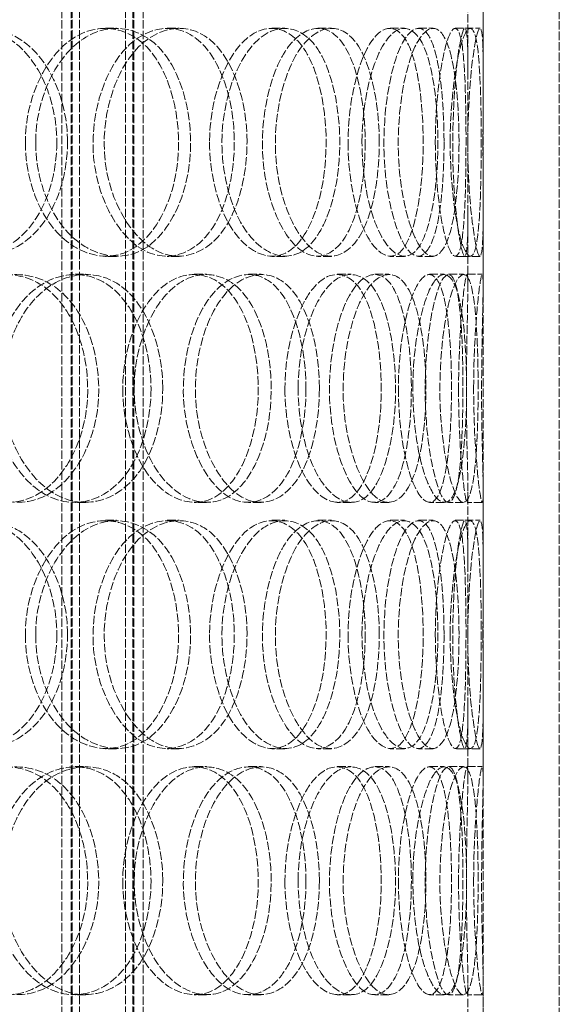
# Model space of a CAD drawing. Units: millimetres. Extents: x -60 to 6921, y -51630 to 3215.
# Drawn here: x 1930 to 2036, y -48624 to -48430 of the extents above; entities that cross this region are included whole.
import ezdxf

# ---------------------------------------------------------------- set-up
doc = ezdxf.new("R2010")
doc.units = ezdxf.units.MM
doc.header["$LTSCALE"] = 10
doc.linetypes.add('DASHED', pattern=[0.2068, 0.1655, -0.0413])
doc.layers.add('Hidden (ISO)', color=1, linetype='DASHED', lineweight=18, true_color=0xff0000)

msp = doc.modelspace()

# ---------------------------------------------------------------- linework, layer by layer
at = {"layer": 'Hidden (ISO)'}
for p, q in [((1938.5, -47807.34), (1938.5, -48795.34)), ((1940.3, -47807.34), (1940.3, -48795.34)), ((1940.5, -48795.34), (1940.5, -47807.34)), ((1942, -48795.34), (1942, -47807.34)), ((1951, -48795.34), (1951, -47807.34)), ((1952.5, -48795.34), (1952.5, -47807.34)), ((1952.7, -47807.34), (1952.7, -48795.34)), ((1954.5, -47807.34), (1954.5, -48795.34)), ((2021.5, -48787.34), (2021.5, -48187.34)), ((2036.5, -48787.34), (2036.5, -48187.34)), ((2018.5, -48440.6), (2018.5, -48425.77)), ((2021.5, -48440.6), (2021.5, -48425.77)), ((1947.08, -48431.34), (1949.29, -48431.34)), ((1959.27, -48431.34), (1961.61, -48431.34)), ((1979.86, -48431.34), (1982.43, -48431.34)), ((1988.94, -48431.34), (1991.61, -48431.34)), ((2003.15, -48431.34), (2005.98, -48431.34)), ((2008.75, -48431.34), (2011.64, -48431.34)), ((2016, -48431.34), (2017.9, -48431.34)), ((2017.9, -48431.34), (2020.89, -48431.34)), ((2018.5, -48481.92), (2018.5, -48467.09)), ((2021.5, -48481.92), (2021.5, -48467.09)), ((1949.29, -48476.34), (1947.08, -48476.34)), ((1961.61, -48476.34), (1959.27, -48476.34)), ((1982.43, -48476.34), (1979.86, -48476.34)), ((1991.61, -48476.34), (1988.94, -48476.34)), ((2005.98, -48476.34), (2003.15, -48476.34)), ((2011.64, -48476.34), (2008.75, -48476.34)), ((2017.9, -48476.34), (2016, -48476.34)), ((2020.89, -48476.34), (2017.9, -48476.34)), ((1941.1, -48479.84), (1943.24, -48479.84)), ((1964.58, -48479.84), (1966.99, -48479.84)), ((1975.27, -48479.84), (1977.79, -48479.84)), ((1992.76, -48479.84), (1995.48, -48479.84)), ((2000.14, -48479.84), (2002.94, -48479.84)), ((2010.93, -48479.84), (2013.84, -48479.84)), ((2014.69, -48479.84), (2017.65, -48479.84)), ((2018.34, -48479.84), (2021.33, -48479.84)), ((2018.5, -48537.6), (2018.5, -48522.77)), ((2021.5, -48537.6), (2021.5, -48522.77)), ((1943.24, -48524.84), (1941.1, -48524.84)), ((1966.99, -48524.84), (1964.58, -48524.84)), ((1977.79, -48524.84), (1975.27, -48524.84)), ((1995.48, -48524.84), (1992.76, -48524.84)), ((2002.94, -48524.84), (2000.14, -48524.84)), ((2013.84, -48524.84), (2010.93, -48524.84)), ((2017.65, -48524.84), (2014.69, -48524.84)), ((2021.33, -48524.84), (2018.34, -48524.84)), ((1947.08, -48528.34), (1949.29, -48528.34)), ((1959.27, -48528.34), (1961.61, -48528.34)), ((1979.86, -48528.34), (1982.43, -48528.34)), ((1988.94, -48528.34), (1991.61, -48528.34)), ((2003.15, -48528.34), (2005.98, -48528.34)), ((2008.75, -48528.34), (2011.64, -48528.34)), ((2016, -48528.34), (2017.9, -48528.34)), ((2017.9, -48528.34), (2020.89, -48528.34)), ((2018.5, -48578.92), (2018.5, -48564.09)), ((2021.5, -48578.92), (2021.5, -48564.09)), ((1949.29, -48573.34), (1947.08, -48573.34)), ((1961.61, -48573.34), (1959.27, -48573.34)), ((1982.43, -48573.34), (1979.86, -48573.34)), ((1991.61, -48573.34), (1988.94, -48573.34)), ((2005.98, -48573.34), (2003.15, -48573.34)), ((2011.64, -48573.34), (2008.75, -48573.34)), ((2017.9, -48573.34), (2016, -48573.34)), ((2020.89, -48573.34), (2017.9, -48573.34)), ((1941.1, -48576.84), (1943.24, -48576.84)), ((1964.58, -48576.84), (1966.99, -48576.84)), ((1975.27, -48576.84), (1977.79, -48576.84)), ((1992.76, -48576.84), (1995.48, -48576.84)), ((2000.14, -48576.84), (2002.94, -48576.84)), ((2010.93, -48576.84), (2013.84, -48576.84)), ((2014.69, -48576.84), (2017.65, -48576.84)), ((2018.34, -48576.84), (2021.33, -48576.84)), ((2018.5, -48634.6), (2018.5, -48619.77)), ((2021.5, -48634.6), (2021.5, -48619.77)), ((1943.24, -48621.84), (1941.1, -48621.84)), ((1966.99, -48621.84), (1964.58, -48621.84)), ((1977.79, -48621.84), (1975.27, -48621.84)), ((1995.48, -48621.84), (1992.76, -48621.84)), ((2002.94, -48621.84), (2000.14, -48621.84)), ((2013.84, -48621.84), (2010.93, -48621.84)), ((2017.65, -48621.84), (2014.69, -48621.84)), ((2021.33, -48621.84), (2018.34, -48621.84))]:
    msp.add_line(p, q, dxfattribs=at)
for points, knots in [([(1937.5, -48453.84), (1937.5, -48445.58), (1934.03, -48437.51), (1928.58, -48433.77), (1923.21, -48430.09), (1916.06, -48430.78), (1910.79, -48435.51), (1905.41, -48440.35), (1902.36, -48449.18), (1903.44, -48457.42), (1904.5, -48465.55), (1909.5, -48472.72), (1915.61, -48475.26), (1921.78, -48477.81), (1928.7, -48475.52), (1932.91, -48469.58), (1935.85, -48465.43), (1937.5, -48459.65), (1937.5, -48453.84)], [0, 0, 0, 0, 0.175364, 0.175364, 0.175364, 0.348438, 0.348438, 0.348438, 0.525372, 0.525372, 0.525372, 0.700296, 0.700296, 0.700296, 0.876753, 0.876753, 0.876753, 1, 1, 1, 1]), ([(1939.61, -48453.84), (1939.61, -48459.65), (1937.94, -48465.43), (1934.96, -48469.58), (1930.71, -48475.52), (1923.71, -48477.81), (1917.48, -48475.26), (1911.3, -48472.72), (1906.24, -48465.55), (1905.17, -48457.42), (1904.08, -48449.18), (1907.16, -48440.35), (1912.61, -48435.51), (1917.93, -48430.78), (1925.15, -48430.09), (1930.59, -48433.77), (1936.09, -48437.51), (1939.61, -48445.58), (1939.61, -48453.84)], [-1, -1, -1, -1, -0.876753, -0.876753, -0.876753, -0.700296, -0.700296, -0.700296, -0.525372, -0.525372, -0.525372, -0.348438, -0.348438, -0.348438, -0.175364, -0.175364, -0.175364, 0, 0, 0, 0]), ([(1931.3, -48453.84), (1931.3, -48445.58), (1934.96, -48437.51), (1940.11, -48433.77), (1945.19, -48430.09), (1951.38, -48430.78), (1955.61, -48435.51), (1959.93, -48440.35), (1962.13, -48449.18), (1961.32, -48457.42), (1960.52, -48465.55), (1956.78, -48472.72), (1951.66, -48475.26), (1946.49, -48477.81), (1940.08, -48475.52), (1935.93, -48469.58), (1933.04, -48465.43), (1931.3, -48459.65), (1931.3, -48453.84)], [0, 0, 0, 0, 0.175364, 0.175364, 0.175364, 0.348438, 0.348438, 0.348438, 0.525372, 0.525372, 0.525372, 0.700296, 0.700296, 0.700296, 0.876753, 0.876753, 0.876753, 1, 1, 1, 1]), ([(1933.34, -48453.84), (1933.34, -48459.65), (1935.09, -48465.43), (1938.02, -48469.58), (1942.22, -48475.52), (1948.7, -48477.81), (1953.92, -48475.26), (1959.1, -48472.72), (1962.88, -48465.55), (1963.69, -48457.42), (1964.51, -48449.18), (1962.28, -48440.35), (1957.92, -48435.51), (1953.64, -48430.78), (1947.38, -48430.09), (1942.25, -48433.77), (1937.04, -48437.51), (1933.34, -48445.58), (1933.34, -48453.84)], [-1, -1, -1, -1, -0.876753, -0.876753, -0.876753, -0.700296, -0.700296, -0.700296, -0.525372, -0.525372, -0.525372, -0.348438, -0.348438, -0.348438, -0.175364, -0.175364, -0.175364, 0, 0, 0, 0]), ([(1972.47, -48453.84), (1972.47, -48445.58), (1969.77, -48437.51), (1965.42, -48433.77), (1961.13, -48430.09), (1955.31, -48430.78), (1950.95, -48435.51), (1946.49, -48440.35), (1943.92, -48449.18), (1944.82, -48457.42), (1945.71, -48465.55), (1949.9, -48472.72), (1954.92, -48475.26), (1959.97, -48477.81), (1965.53, -48475.52), (1968.86, -48469.58), (1971.19, -48465.43), (1972.47, -48459.65), (1972.47, -48453.84)], [0, 0, 0, 0, 0.175364, 0.175364, 0.175364, 0.348438, 0.348438, 0.348438, 0.525372, 0.525372, 0.525372, 0.700296, 0.700296, 0.700296, 0.876753, 0.876753, 0.876753, 1, 1, 1, 1]), ([(1974.97, -48453.84), (1974.97, -48459.65), (1973.66, -48465.43), (1971.31, -48469.58), (1967.94, -48475.52), (1962.33, -48477.81), (1957.22, -48475.26), (1952.15, -48472.72), (1947.91, -48465.55), (1947.01, -48457.42), (1946.1, -48449.18), (1948.7, -48440.35), (1953.2, -48435.51), (1957.61, -48430.78), (1963.49, -48430.09), (1967.83, -48433.77), (1972.23, -48437.51), (1974.97, -48445.58), (1974.97, -48453.84)], [-1, -1, -1, -1, -0.876753, -0.876753, -0.876753, -0.700296, -0.700296, -0.700296, -0.525372, -0.525372, -0.525372, -0.348438, -0.348438, -0.348438, -0.175364, -0.175364, -0.175364, 0, 0, 0, 0]), ([(1967.59, -48453.84), (1967.59, -48445.58), (1970.51, -48437.51), (1974.5, -48433.77), (1978.45, -48430.09), (1983.14, -48430.78), (1986.26, -48435.51), (1989.45, -48440.35), (1991.01, -48449.18), (1990.43, -48457.42), (1989.85, -48465.55), (1987.15, -48472.72), (1983.32, -48475.26), (1979.45, -48477.81), (1974.5, -48475.52), (1971.24, -48469.58), (1968.97, -48465.43), (1967.59, -48459.65), (1967.59, -48453.84)], [0, 0, 0, 0, 0.175364, 0.175364, 0.175364, 0.348438, 0.348438, 0.348438, 0.525372, 0.525372, 0.525372, 0.700296, 0.700296, 0.700296, 0.876753, 0.876753, 0.876753, 1, 1, 1, 1]), ([(1970.03, -48453.84), (1970.03, -48459.65), (1971.42, -48465.43), (1973.72, -48469.58), (1977.02, -48475.52), (1982.02, -48477.81), (1985.93, -48475.26), (1989.81, -48472.72), (1992.54, -48465.55), (1993.12, -48457.42), (1993.71, -48449.18), (1992.13, -48440.35), (1988.9, -48435.51), (1985.75, -48430.78), (1981.01, -48430.09), (1977.02, -48433.77), (1972.98, -48437.51), (1970.03, -48445.58), (1970.03, -48453.84)], [-1, -1, -1, -1, -0.876753, -0.876753, -0.876753, -0.700296, -0.700296, -0.700296, -0.525372, -0.525372, -0.525372, -0.348438, -0.348438, -0.348438, -0.175364, -0.175364, -0.175364, 0, 0, 0, 0]), ([(1998.25, -48453.84), (1998.25, -48445.58), (1996.43, -48437.51), (1993.36, -48433.77), (1990.32, -48430.09), (1986.06, -48430.78), (1982.78, -48435.51), (1979.44, -48440.35), (1977.45, -48449.18), (1978.14, -48457.42), (1978.82, -48465.55), (1982.03, -48472.72), (1985.75, -48475.26), (1989.49, -48477.81), (1993.45, -48475.52), (1995.77, -48469.58), (1997.38, -48465.43), (1998.25, -48459.65), (1998.25, -48453.84)], [0, 0, 0, 0, 0.175364, 0.175364, 0.175364, 0.348438, 0.348438, 0.348438, 0.525372, 0.525372, 0.525372, 0.700296, 0.700296, 0.700296, 0.876753, 0.876753, 0.876753, 1, 1, 1, 1]), ([(2001.03, -48453.84), (2001.03, -48459.65), (2000.15, -48465.43), (1998.52, -48469.58), (1996.18, -48475.52), (1992.17, -48477.81), (1988.38, -48475.26), (1984.63, -48472.72), (1981.38, -48465.55), (1980.69, -48457.42), (1979.99, -48449.18), (1982.01, -48440.35), (1985.39, -48435.51), (1988.7, -48430.78), (1993.01, -48430.09), (1996.08, -48433.77), (1999.19, -48437.51), (2001.03, -48445.58), (2001.03, -48453.84)], [-1, -1, -1, -1, -0.876753, -0.876753, -0.876753, -0.700296, -0.700296, -0.700296, -0.525372, -0.525372, -0.525372, -0.348438, -0.348438, -0.348438, -0.175364, -0.175364, -0.175364, 0, 0, 0, 0]), ([(1994.88, -48453.84), (1994.88, -48445.58), (1996.94, -48437.51), (1999.63, -48433.77), (2002.27, -48430.09), (2005.27, -48430.78), (2007.15, -48435.51), (2009.08, -48440.35), (2009.95, -48449.18), (2009.61, -48457.42), (2009.28, -48465.55), (2007.74, -48472.72), (2005.35, -48475.26), (2002.93, -48477.81), (1999.65, -48475.52), (1997.41, -48469.58), (1995.85, -48465.43), (1994.88, -48459.65), (1994.88, -48453.84)], [0, 0, 0, 0, 0.175364, 0.175364, 0.175364, 0.348438, 0.348438, 0.348438, 0.525372, 0.525372, 0.525372, 0.700296, 0.700296, 0.700296, 0.876753, 0.876753, 0.876753, 1, 1, 1, 1]), ([(1997.62, -48453.84), (1997.62, -48459.65), (1998.6, -48465.43), (2000.18, -48469.58), (2002.44, -48475.52), (2005.76, -48477.81), (2008.2, -48475.26), (2010.62, -48472.72), (2012.18, -48465.55), (2012.51, -48457.42), (2012.85, -48449.18), (2011.98, -48440.35), (2010.03, -48435.51), (2008.12, -48430.78), (2005.09, -48430.09), (2002.42, -48433.77), (1999.7, -48437.51), (1997.62, -48445.58), (1997.62, -48453.84)], [-1, -1, -1, -1, -0.876753, -0.876753, -0.876753, -0.700296, -0.700296, -0.700296, -0.525372, -0.525372, -0.525372, -0.348438, -0.348438, -0.348438, -0.175364, -0.175364, -0.175364, 0, 0, 0, 0]), ([(2013.79, -48453.84), (2013.79, -48445.58), (2012.93, -48437.51), (2011.25, -48433.77), (2009.59, -48430.09), (2007.07, -48430.78), (2005.01, -48435.51), (2002.91, -48440.35), (2001.58, -48449.18), (2002.03, -48457.42), (2002.48, -48465.55), (2004.58, -48472.72), (2006.84, -48475.26), (2009.12, -48477.81), (2011.33, -48475.52), (2012.54, -48469.58), (2013.38, -48465.43), (2013.79, -48459.65), (2013.79, -48453.84)], [0, 0, 0, 0, 0.175364, 0.175364, 0.175364, 0.348438, 0.348438, 0.348438, 0.525372, 0.525372, 0.525372, 0.700296, 0.700296, 0.700296, 0.876753, 0.876753, 0.876753, 1, 1, 1, 1]), ([(2016.74, -48453.84), (2016.74, -48459.65), (2016.32, -48465.43), (2015.47, -48469.58), (2014.26, -48475.52), (2012.02, -48477.81), (2009.71, -48475.26), (2007.43, -48472.72), (2005.3, -48465.55), (2004.85, -48457.42), (2004.39, -48449.18), (2005.74, -48440.35), (2007.86, -48435.51), (2009.94, -48430.78), (2012.49, -48430.09), (2014.17, -48433.77), (2015.87, -48437.51), (2016.74, -48445.58), (2016.74, -48453.84)], [-1, -1, -1, -1, -0.876753, -0.876753, -0.876753, -0.700296, -0.700296, -0.700296, -0.525372, -0.525372, -0.525372, -0.348438, -0.348438, -0.348438, -0.175364, -0.175364, -0.175364, 0, 0, 0, 0]), ([(2012.07, -48453.84), (2012.07, -48445.58), (2013.19, -48437.51), (2014.45, -48433.77), (2015.7, -48430.09), (2016.87, -48430.78), (2017.45, -48435.51), (2018.04, -48440.35), (2018.17, -48449.18), (2018.1, -48457.42), (2018.03, -48465.55), (2017.7, -48472.72), (2016.85, -48475.26), (2015.98, -48477.81), (2014.5, -48475.52), (2013.38, -48469.58), (2012.6, -48465.43), (2012.07, -48459.65), (2012.07, -48453.84)], [0, 0, 0, 0, 0.175364, 0.175364, 0.175364, 0.348438, 0.348438, 0.348438, 0.525372, 0.525372, 0.525372, 0.700296, 0.700296, 0.700296, 0.876753, 0.876753, 0.876753, 1, 1, 1, 1]), ([(2015, -48453.84), (2015, -48459.65), (2015.53, -48465.43), (2016.32, -48469.58), (2017.45, -48475.52), (2018.95, -48477.81), (2019.83, -48475.26), (2020.7, -48472.72), (2021.02, -48465.55), (2021.09, -48457.42), (2021.16, -48449.18), (2021.04, -48440.35), (2020.44, -48435.51), (2019.85, -48430.78), (2018.66, -48430.09), (2017.41, -48433.77), (2016.13, -48437.51), (2015, -48445.58), (2015, -48453.84)], [-1, -1, -1, -1, -0.876753, -0.876753, -0.876753, -0.700296, -0.700296, -0.700296, -0.525372, -0.525372, -0.525372, -0.348438, -0.348438, -0.348438, -0.175364, -0.175364, -0.175364, 0, 0, 0, 0]), ([(2018.46, -48453.84), (2018.46, -48445.58), (2018.6, -48437.51), (2018.38, -48433.77), (2018.17, -48430.09), (2017.48, -48430.78), (2016.73, -48435.51), (2015.96, -48440.35), (2015.34, -48449.18), (2015.53, -48457.42), (2015.73, -48465.55), (2016.64, -48472.72), (2017.35, -48475.26), (2018.07, -48477.81), (2018.44, -48475.52), (2018.49, -48469.58), (2018.52, -48465.43), (2018.46, -48459.65), (2018.46, -48453.84)], [0, 0, 0, 0, 0.175364, 0.175364, 0.175364, 0.348438, 0.348438, 0.348438, 0.525372, 0.525372, 0.525372, 0.700296, 0.700296, 0.700296, 0.876753, 0.876753, 0.876753, 1, 1, 1, 1]), ([(2021.46, -48453.84), (2021.46, -48459.65), (2021.52, -48465.43), (2021.49, -48469.58), (2021.44, -48475.52), (2021.07, -48477.81), (2020.34, -48475.26), (2019.62, -48472.72), (2018.7, -48465.55), (2018.5, -48457.42), (2018.31, -48449.18), (2018.93, -48440.35), (2019.71, -48435.51), (2020.47, -48430.78), (2021.16, -48430.09), (2021.38, -48433.77), (2021.6, -48437.51), (2021.46, -48445.58), (2021.46, -48453.84)], [-1, -1, -1, -1, -0.876753, -0.876753, -0.876753, -0.700296, -0.700296, -0.700296, -0.525372, -0.525372, -0.525372, -0.348438, -0.348438, -0.348438, -0.175364, -0.175364, -0.175364, 0, 0, 0, 0]), ([(1910.24, -48502.34), (1910.24, -48494.08), (1914.21, -48486.01), (1919.86, -48482.27), (1925.44, -48478.59), (1932.29, -48479.28), (1937, -48484.01), (1941.83, -48488.85), (1944.31, -48497.68), (1943.4, -48505.92), (1942.51, -48514.05), (1938.29, -48521.22), (1932.6, -48523.76), (1926.86, -48526.31), (1919.82, -48524.02), (1915.29, -48518.08), (1912.12, -48513.93), (1910.24, -48508.15), (1910.24, -48502.34)], [0, 0, 0, 0, 0.175364, 0.175364, 0.175364, 0.348438, 0.348438, 0.348438, 0.525372, 0.525372, 0.525372, 0.700296, 0.700296, 0.700296, 0.876753, 0.876753, 0.876753, 1, 1, 1, 1]), ([(1912.04, -48502.34), (1912.04, -48508.15), (1913.95, -48513.93), (1917.15, -48518.08), (1921.73, -48524.02), (1928.85, -48526.31), (1934.66, -48523.76), (1940.41, -48521.22), (1944.67, -48514.05), (1945.58, -48505.92), (1946.49, -48497.68), (1943.98, -48488.85), (1939.11, -48484.01), (1934.34, -48479.28), (1927.41, -48478.59), (1921.77, -48482.27), (1916.06, -48486.01), (1912.04, -48494.08), (1912.04, -48502.34)], [-1, -1, -1, -1, -0.876753, -0.876753, -0.876753, -0.700296, -0.700296, -0.700296, -0.525372, -0.525372, -0.525372, -0.348438, -0.348438, -0.348438, -0.175364, -0.175364, -0.175364, 0, 0, 0, 0]), ([(1956.06, -48502.34), (1956.06, -48494.08), (1952.95, -48486.01), (1948.03, -48482.27), (1943.17, -48478.59), (1936.65, -48479.28), (1931.81, -48484.01), (1926.87, -48488.85), (1924.04, -48497.68), (1925.04, -48505.92), (1926.02, -48514.05), (1930.64, -48521.22), (1936.23, -48523.76), (1941.87, -48526.31), (1948.14, -48524.02), (1951.93, -48518.08), (1954.58, -48513.93), (1956.06, -48508.15), (1956.06, -48502.34)], [0, 0, 0, 0, 0.175364, 0.175364, 0.175364, 0.348438, 0.348438, 0.348438, 0.525372, 0.525372, 0.525372, 0.700296, 0.700296, 0.700296, 0.876753, 0.876753, 0.876753, 1, 1, 1, 1]), ([(1958.37, -48502.34), (1958.37, -48508.15), (1956.87, -48513.93), (1954.2, -48518.08), (1950.36, -48524.02), (1944.03, -48526.31), (1938.33, -48523.76), (1932.67, -48521.22), (1928, -48514.05), (1927.01, -48505.92), (1926, -48497.68), (1928.86, -48488.85), (1933.86, -48484.01), (1938.75, -48479.28), (1945.34, -48478.59), (1950.25, -48482.27), (1955.23, -48486.01), (1958.37, -48494.08), (1958.37, -48502.34)], [-1, -1, -1, -1, -0.876753, -0.876753, -0.876753, -0.700296, -0.700296, -0.700296, -0.525372, -0.525372, -0.525372, -0.348438, -0.348438, -0.348438, -0.175364, -0.175364, -0.175364, 0, 0, 0, 0]), ([(1950.49, -48502.34), (1950.49, -48494.08), (1953.79, -48486.01), (1958.39, -48482.27), (1962.92, -48478.59), (1968.39, -48479.28), (1972.08, -48484.01), (1975.86, -48488.85), (1977.75, -48497.68), (1977.05, -48505.92), (1976.36, -48514.05), (1973.12, -48521.22), (1968.62, -48523.76), (1964.08, -48526.31), (1958.37, -48524.02), (1954.65, -48518.08), (1952.05, -48513.93), (1950.49, -48508.15), (1950.49, -48502.34)], [0, 0, 0, 0, 0.175364, 0.175364, 0.175364, 0.348438, 0.348438, 0.348438, 0.525372, 0.525372, 0.525372, 0.700296, 0.700296, 0.700296, 0.876753, 0.876753, 0.876753, 1, 1, 1, 1]), ([(1952.74, -48502.34), (1952.74, -48508.15), (1954.32, -48513.93), (1956.95, -48518.08), (1960.71, -48524.02), (1966.48, -48526.31), (1971.07, -48523.76), (1975.62, -48521.22), (1978.89, -48514.05), (1979.59, -48505.92), (1980.3, -48497.68), (1978.39, -48488.85), (1974.57, -48484.01), (1970.84, -48479.28), (1965.31, -48478.59), (1960.72, -48482.27), (1956.08, -48486.01), (1952.74, -48494.08), (1952.74, -48502.34)], [-1, -1, -1, -1, -0.876753, -0.876753, -0.876753, -0.700296, -0.700296, -0.700296, -0.525372, -0.525372, -0.525372, -0.348438, -0.348438, -0.348438, -0.175364, -0.175364, -0.175364, 0, 0, 0, 0]), ([(1986.59, -48502.34), (1986.59, -48494.08), (1984.31, -48486.01), (1980.58, -48482.27), (1976.9, -48478.59), (1971.83, -48479.28), (1967.99, -48484.01), (1964.07, -48488.85), (1961.78, -48497.68), (1962.58, -48505.92), (1963.37, -48514.05), (1967.09, -48521.22), (1971.48, -48523.76), (1975.9, -48526.31), (1980.69, -48524.02), (1983.52, -48518.08), (1985.5, -48513.93), (1986.59, -48508.15), (1986.59, -48502.34)], [0, 0, 0, 0, 0.175364, 0.175364, 0.175364, 0.348438, 0.348438, 0.348438, 0.525372, 0.525372, 0.525372, 0.700296, 0.700296, 0.700296, 0.876753, 0.876753, 0.876753, 1, 1, 1, 1]), ([(1989.23, -48502.34), (1989.23, -48508.15), (1988.14, -48513.93), (1986.14, -48518.08), (1983.27, -48524.02), (1978.43, -48526.31), (1973.96, -48523.76), (1969.53, -48521.22), (1965.76, -48514.05), (1964.96, -48505.92), (1964.15, -48497.68), (1966.47, -48488.85), (1970.44, -48484.01), (1974.32, -48479.28), (1979.44, -48478.59), (1983.16, -48482.27), (1986.94, -48486.01), (1989.23, -48494.08), (1989.23, -48502.34)], [-1, -1, -1, -1, -0.876753, -0.876753, -0.876753, -0.700296, -0.700296, -0.700296, -0.525372, -0.525372, -0.525372, -0.348438, -0.348438, -0.348438, -0.175364, -0.175364, -0.175364, 0, 0, 0, 0]), ([(1982.44, -48502.34), (1982.44, -48494.08), (1984.94, -48486.01), (1988.3, -48482.27), (1991.61, -48478.59), (1995.47, -48479.28), (1997.99, -48484.01), (2000.56, -48488.85), (2001.78, -48497.68), (2001.32, -48505.92), (2000.86, -48514.05), (1998.73, -48521.22), (1995.6, -48523.76), (1992.44, -48526.31), (1988.31, -48524.02), (1985.55, -48518.08), (1983.62, -48513.93), (1982.44, -48508.15), (1982.44, -48502.34)], [0, 0, 0, 0, 0.175364, 0.175364, 0.175364, 0.348438, 0.348438, 0.348438, 0.525372, 0.525372, 0.525372, 0.700296, 0.700296, 0.700296, 0.876753, 0.876753, 0.876753, 1, 1, 1, 1]), ([(1985.04, -48502.34), (1985.04, -48508.15), (1986.24, -48513.93), (1988.18, -48518.08), (1990.97, -48524.02), (1995.15, -48526.31), (1998.35, -48523.76), (2001.52, -48521.22), (2003.67, -48514.05), (2004.13, -48505.92), (2004.6, -48497.68), (2003.36, -48488.85), (2000.76, -48484.01), (1998.22, -48479.28), (1994.31, -48478.59), (1990.96, -48482.27), (1987.57, -48486.01), (1985.04, -48494.08), (1985.04, -48502.34)], [-1, -1, -1, -1, -0.876753, -0.876753, -0.876753, -0.700296, -0.700296, -0.700296, -0.525372, -0.525372, -0.525372, -0.348438, -0.348438, -0.348438, -0.175364, -0.175364, -0.175364, 0, 0, 0, 0]), ([(2007.35, -48502.34), (2007.35, -48494.08), (2006.01, -48486.01), (2003.61, -48482.27), (2001.25, -48478.59), (1997.84, -48479.28), (1995.17, -48484.01), (1992.43, -48488.85), (1990.76, -48497.68), (1991.33, -48505.92), (1991.9, -48514.05), (1994.57, -48521.22), (1997.57, -48523.76), (2000.6, -48526.31), (2003.71, -48524.02), (2005.47, -48518.08), (2006.71, -48513.93), (2007.35, -48508.15), (2007.35, -48502.34)], [0, 0, 0, 0, 0.175364, 0.175364, 0.175364, 0.348438, 0.348438, 0.348438, 0.525372, 0.525372, 0.525372, 0.700296, 0.700296, 0.700296, 0.876753, 0.876753, 0.876753, 1, 1, 1, 1]), ([(2010.23, -48502.34), (2010.23, -48508.15), (2009.58, -48513.93), (2008.33, -48518.08), (2006.54, -48524.02), (2003.4, -48526.31), (2000.34, -48523.76), (1997.31, -48521.22), (1994.6, -48514.05), (1994.03, -48505.92), (1993.45, -48497.68), (1995.14, -48488.85), (1997.91, -48484.01), (2000.62, -48479.28), (2004.06, -48478.59), (2006.45, -48482.27), (2008.87, -48486.01), (2010.23, -48494.08), (2010.23, -48502.34)], [-1, -1, -1, -1, -0.876753, -0.876753, -0.876753, -0.700296, -0.700296, -0.700296, -0.525372, -0.525372, -0.525372, -0.348438, -0.348438, -0.348438, -0.175364, -0.175364, -0.175364, 0, 0, 0, 0]), ([(2004.79, -48502.34), (2004.79, -48494.08), (2006.39, -48486.01), (2008.37, -48482.27), (2010.33, -48478.59), (2012.42, -48479.28), (2013.66, -48484.01), (2014.93, -48488.85), (2015.43, -48497.68), (2015.22, -48505.92), (2015.02, -48514.05), (2014.09, -48521.22), (2012.45, -48523.76), (2010.8, -48526.31), (2008.41, -48524.02), (2006.72, -48518.08), (2005.55, -48513.93), (2004.79, -48508.15), (2004.79, -48502.34)], [0, 0, 0, 0, 0.175364, 0.175364, 0.175364, 0.348438, 0.348438, 0.348438, 0.525372, 0.525372, 0.525372, 0.700296, 0.700296, 0.700296, 0.876753, 0.876753, 0.876753, 1, 1, 1, 1]), ([(2007.64, -48502.34), (2007.64, -48508.15), (2008.4, -48513.93), (2009.59, -48518.08), (2011.29, -48524.02), (2013.72, -48526.31), (2015.38, -48523.76), (2017.04, -48521.22), (2017.98, -48514.05), (2018.19, -48505.92), (2018.39, -48497.68), (2017.89, -48488.85), (2016.61, -48484.01), (2015.36, -48479.28), (2013.24, -48478.59), (2011.26, -48482.27), (2009.26, -48486.01), (2007.64, -48494.08), (2007.64, -48502.34)], [-1, -1, -1, -1, -0.876753, -0.876753, -0.876753, -0.700296, -0.700296, -0.700296, -0.525372, -0.525372, -0.525372, -0.348438, -0.348438, -0.348438, -0.175364, -0.175364, -0.175364, 0, 0, 0, 0]), ([(2017.51, -48502.34), (2017.51, -48494.08), (2017.14, -48486.01), (2016.19, -48482.27), (2015.25, -48478.59), (2013.63, -48479.28), (2012.22, -48484.01), (2010.78, -48488.85), (2009.8, -48497.68), (2010.13, -48505.92), (2010.45, -48514.05), (2011.96, -48521.22), (2013.46, -48523.76), (2014.97, -48526.31), (2016.26, -48524.02), (2016.89, -48518.08), (2017.33, -48513.93), (2017.51, -48508.15), (2017.51, -48502.34)], [0, 0, 0, 0, 0.175364, 0.175364, 0.175364, 0.348438, 0.348438, 0.348438, 0.525372, 0.525372, 0.525372, 0.700296, 0.700296, 0.700296, 0.876753, 0.876753, 0.876753, 1, 1, 1, 1]), ([(2020.5, -48502.34), (2020.5, -48508.15), (2020.32, -48513.93), (2019.87, -48518.08), (2019.24, -48524.02), (2017.93, -48526.31), (2016.4, -48523.76), (2014.89, -48521.22), (2013.36, -48514.05), (2013.03, -48505.92), (2012.71, -48497.68), (2013.7, -48488.85), (2015.15, -48484.01), (2016.58, -48479.28), (2018.21, -48478.59), (2019.17, -48482.27), (2020.13, -48486.01), (2020.5, -48494.08), (2020.5, -48502.34)], [-1, -1, -1, -1, -0.876753, -0.876753, -0.876753, -0.700296, -0.700296, -0.700296, -0.525372, -0.525372, -0.525372, -0.348438, -0.348438, -0.348438, -0.175364, -0.175364, -0.175364, 0, 0, 0, 0]), ([(2016.65, -48502.34), (2016.65, -48494.08), (2017.27, -48486.01), (2017.8, -48482.27), (2018.32, -48478.59), (2018.56, -48479.28), (2018.47, -48484.01), (2018.38, -48488.85), (2018.14, -48497.68), (2018.2, -48505.92), (2018.26, -48514.05), (2018.56, -48521.22), (2018.49, -48523.76), (2018.41, -48526.31), (2017.85, -48524.02), (2017.31, -48518.08), (2016.94, -48513.93), (2016.65, -48508.15), (2016.65, -48502.34)], [0, 0, 0, 0, 0.175364, 0.175364, 0.175364, 0.348438, 0.348438, 0.348438, 0.525372, 0.525372, 0.525372, 0.700296, 0.700296, 0.700296, 0.876753, 0.876753, 0.876753, 1, 1, 1, 1]), ([(2019.62, -48502.34), (2019.62, -48508.15), (2019.92, -48513.93), (2020.3, -48518.08), (2020.85, -48524.02), (2021.41, -48526.31), (2021.49, -48523.76), (2021.56, -48521.22), (2021.26, -48514.05), (2021.2, -48505.92), (2021.14, -48497.68), (2021.38, -48488.85), (2021.47, -48484.01), (2021.56, -48479.28), (2021.32, -48478.59), (2020.79, -48482.27), (2020.26, -48486.01), (2019.62, -48494.08), (2019.62, -48502.34)], [-1, -1, -1, -1, -0.876753, -0.876753, -0.876753, -0.700296, -0.700296, -0.700296, -0.525372, -0.525372, -0.525372, -0.348438, -0.348438, -0.348438, -0.175364, -0.175364, -0.175364, 0, 0, 0, 0]), ([(1937.5, -48550.84), (1937.5, -48542.58), (1934.03, -48534.51), (1928.58, -48530.77), (1923.21, -48527.09), (1916.06, -48527.78), (1910.79, -48532.51), (1905.41, -48537.35), (1902.36, -48546.18), (1903.44, -48554.42), (1904.5, -48562.55), (1909.5, -48569.72), (1915.61, -48572.26), (1921.78, -48574.81), (1928.7, -48572.52), (1932.91, -48566.58), (1935.85, -48562.43), (1937.5, -48556.65), (1937.5, -48550.84)], [0, 0, 0, 0, 0.175364, 0.175364, 0.175364, 0.348438, 0.348438, 0.348438, 0.525372, 0.525372, 0.525372, 0.700296, 0.700296, 0.700296, 0.876753, 0.876753, 0.876753, 1, 1, 1, 1]), ([(1939.61, -48550.84), (1939.61, -48556.65), (1937.94, -48562.43), (1934.96, -48566.58), (1930.71, -48572.52), (1923.71, -48574.81), (1917.48, -48572.26), (1911.3, -48569.72), (1906.24, -48562.55), (1905.17, -48554.42), (1904.08, -48546.18), (1907.16, -48537.35), (1912.61, -48532.51), (1917.93, -48527.78), (1925.15, -48527.09), (1930.59, -48530.77), (1936.09, -48534.51), (1939.61, -48542.58), (1939.61, -48550.84)], [-1, -1, -1, -1, -0.876753, -0.876753, -0.876753, -0.700296, -0.700296, -0.700296, -0.525372, -0.525372, -0.525372, -0.348438, -0.348438, -0.348438, -0.175364, -0.175364, -0.175364, 0, 0, 0, 0]), ([(1931.3, -48550.84), (1931.3, -48542.58), (1934.96, -48534.51), (1940.11, -48530.77), (1945.19, -48527.09), (1951.38, -48527.78), (1955.61, -48532.51), (1959.93, -48537.35), (1962.13, -48546.18), (1961.32, -48554.42), (1960.52, -48562.55), (1956.78, -48569.72), (1951.66, -48572.26), (1946.49, -48574.81), (1940.08, -48572.52), (1935.93, -48566.58), (1933.04, -48562.43), (1931.3, -48556.65), (1931.3, -48550.84)], [0, 0, 0, 0, 0.175364, 0.175364, 0.175364, 0.348438, 0.348438, 0.348438, 0.525372, 0.525372, 0.525372, 0.700296, 0.700296, 0.700296, 0.876753, 0.876753, 0.876753, 1, 1, 1, 1]), ([(1933.34, -48550.84), (1933.34, -48556.65), (1935.09, -48562.43), (1938.02, -48566.58), (1942.22, -48572.52), (1948.7, -48574.81), (1953.92, -48572.26), (1959.1, -48569.72), (1962.88, -48562.55), (1963.69, -48554.42), (1964.51, -48546.18), (1962.28, -48537.35), (1957.92, -48532.51), (1953.64, -48527.78), (1947.38, -48527.09), (1942.25, -48530.77), (1937.04, -48534.51), (1933.34, -48542.58), (1933.34, -48550.84)], [-1, -1, -1, -1, -0.876753, -0.876753, -0.876753, -0.700296, -0.700296, -0.700296, -0.525372, -0.525372, -0.525372, -0.348438, -0.348438, -0.348438, -0.175364, -0.175364, -0.175364, 0, 0, 0, 0]), ([(1972.47, -48550.84), (1972.47, -48542.58), (1969.77, -48534.51), (1965.42, -48530.77), (1961.13, -48527.09), (1955.31, -48527.78), (1950.95, -48532.51), (1946.49, -48537.35), (1943.92, -48546.18), (1944.82, -48554.42), (1945.71, -48562.55), (1949.9, -48569.72), (1954.92, -48572.26), (1959.97, -48574.81), (1965.53, -48572.52), (1968.86, -48566.58), (1971.19, -48562.43), (1972.47, -48556.65), (1972.47, -48550.84)], [0, 0, 0, 0, 0.175364, 0.175364, 0.175364, 0.348438, 0.348438, 0.348438, 0.525372, 0.525372, 0.525372, 0.700296, 0.700296, 0.700296, 0.876753, 0.876753, 0.876753, 1, 1, 1, 1]), ([(1974.97, -48550.84), (1974.97, -48556.65), (1973.66, -48562.43), (1971.31, -48566.58), (1967.94, -48572.52), (1962.33, -48574.81), (1957.22, -48572.26), (1952.15, -48569.72), (1947.91, -48562.55), (1947.01, -48554.42), (1946.1, -48546.18), (1948.7, -48537.35), (1953.2, -48532.51), (1957.61, -48527.78), (1963.49, -48527.09), (1967.83, -48530.77), (1972.23, -48534.51), (1974.97, -48542.58), (1974.97, -48550.84)], [-1, -1, -1, -1, -0.876753, -0.876753, -0.876753, -0.700296, -0.700296, -0.700296, -0.525372, -0.525372, -0.525372, -0.348438, -0.348438, -0.348438, -0.175364, -0.175364, -0.175364, 0, 0, 0, 0]), ([(1967.59, -48550.84), (1967.59, -48542.58), (1970.51, -48534.51), (1974.5, -48530.77), (1978.45, -48527.09), (1983.14, -48527.78), (1986.26, -48532.51), (1989.45, -48537.35), (1991.01, -48546.18), (1990.43, -48554.42), (1989.85, -48562.55), (1987.15, -48569.72), (1983.32, -48572.26), (1979.45, -48574.81), (1974.5, -48572.52), (1971.24, -48566.58), (1968.97, -48562.43), (1967.59, -48556.65), (1967.59, -48550.84)], [0, 0, 0, 0, 0.175364, 0.175364, 0.175364, 0.348438, 0.348438, 0.348438, 0.525372, 0.525372, 0.525372, 0.700296, 0.700296, 0.700296, 0.876753, 0.876753, 0.876753, 1, 1, 1, 1]), ([(1970.03, -48550.84), (1970.03, -48556.65), (1971.42, -48562.43), (1973.72, -48566.58), (1977.02, -48572.52), (1982.02, -48574.81), (1985.93, -48572.26), (1989.81, -48569.72), (1992.54, -48562.55), (1993.12, -48554.42), (1993.71, -48546.18), (1992.13, -48537.35), (1988.9, -48532.51), (1985.75, -48527.78), (1981.01, -48527.09), (1977.02, -48530.77), (1972.98, -48534.51), (1970.03, -48542.58), (1970.03, -48550.84)], [-1, -1, -1, -1, -0.876753, -0.876753, -0.876753, -0.700296, -0.700296, -0.700296, -0.525372, -0.525372, -0.525372, -0.348438, -0.348438, -0.348438, -0.175364, -0.175364, -0.175364, 0, 0, 0, 0]), ([(1998.25, -48550.84), (1998.25, -48542.58), (1996.43, -48534.51), (1993.36, -48530.77), (1990.32, -48527.09), (1986.06, -48527.78), (1982.78, -48532.51), (1979.44, -48537.35), (1977.45, -48546.18), (1978.14, -48554.42), (1978.82, -48562.55), (1982.03, -48569.72), (1985.75, -48572.26), (1989.49, -48574.81), (1993.45, -48572.52), (1995.77, -48566.58), (1997.38, -48562.43), (1998.25, -48556.65), (1998.25, -48550.84)], [0, 0, 0, 0, 0.175364, 0.175364, 0.175364, 0.348438, 0.348438, 0.348438, 0.525372, 0.525372, 0.525372, 0.700296, 0.700296, 0.700296, 0.876753, 0.876753, 0.876753, 1, 1, 1, 1]), ([(2001.03, -48550.84), (2001.03, -48556.65), (2000.15, -48562.43), (1998.52, -48566.58), (1996.18, -48572.52), (1992.17, -48574.81), (1988.38, -48572.26), (1984.63, -48569.72), (1981.38, -48562.55), (1980.69, -48554.42), (1979.99, -48546.18), (1982.01, -48537.35), (1985.39, -48532.51), (1988.7, -48527.78), (1993.01, -48527.09), (1996.08, -48530.77), (1999.19, -48534.51), (2001.03, -48542.58), (2001.03, -48550.84)], [-1, -1, -1, -1, -0.876753, -0.876753, -0.876753, -0.700296, -0.700296, -0.700296, -0.525372, -0.525372, -0.525372, -0.348438, -0.348438, -0.348438, -0.175364, -0.175364, -0.175364, 0, 0, 0, 0]), ([(1994.88, -48550.84), (1994.88, -48542.58), (1996.94, -48534.51), (1999.63, -48530.77), (2002.27, -48527.09), (2005.27, -48527.78), (2007.15, -48532.51), (2009.08, -48537.35), (2009.95, -48546.18), (2009.61, -48554.42), (2009.28, -48562.55), (2007.74, -48569.72), (2005.35, -48572.26), (2002.93, -48574.81), (1999.65, -48572.52), (1997.41, -48566.58), (1995.85, -48562.43), (1994.88, -48556.65), (1994.88, -48550.84)], [0, 0, 0, 0, 0.175364, 0.175364, 0.175364, 0.348438, 0.348438, 0.348438, 0.525372, 0.525372, 0.525372, 0.700296, 0.700296, 0.700296, 0.876753, 0.876753, 0.876753, 1, 1, 1, 1]), ([(1997.62, -48550.84), (1997.62, -48556.65), (1998.6, -48562.43), (2000.18, -48566.58), (2002.44, -48572.52), (2005.76, -48574.81), (2008.2, -48572.26), (2010.62, -48569.72), (2012.18, -48562.55), (2012.51, -48554.42), (2012.85, -48546.18), (2011.98, -48537.35), (2010.03, -48532.51), (2008.12, -48527.78), (2005.09, -48527.09), (2002.42, -48530.77), (1999.7, -48534.51), (1997.62, -48542.58), (1997.62, -48550.84)], [-1, -1, -1, -1, -0.876753, -0.876753, -0.876753, -0.700296, -0.700296, -0.700296, -0.525372, -0.525372, -0.525372, -0.348438, -0.348438, -0.348438, -0.175364, -0.175364, -0.175364, 0, 0, 0, 0]), ([(2013.79, -48550.84), (2013.79, -48542.58), (2012.93, -48534.51), (2011.25, -48530.77), (2009.59, -48527.09), (2007.07, -48527.78), (2005.01, -48532.51), (2002.91, -48537.35), (2001.58, -48546.18), (2002.03, -48554.42), (2002.48, -48562.55), (2004.58, -48569.72), (2006.84, -48572.26), (2009.12, -48574.81), (2011.33, -48572.52), (2012.54, -48566.58), (2013.38, -48562.43), (2013.79, -48556.65), (2013.79, -48550.84)], [0, 0, 0, 0, 0.175364, 0.175364, 0.175364, 0.348438, 0.348438, 0.348438, 0.525372, 0.525372, 0.525372, 0.700296, 0.700296, 0.700296, 0.876753, 0.876753, 0.876753, 1, 1, 1, 1]), ([(2016.74, -48550.84), (2016.74, -48556.65), (2016.32, -48562.43), (2015.47, -48566.58), (2014.26, -48572.52), (2012.02, -48574.81), (2009.71, -48572.26), (2007.43, -48569.72), (2005.3, -48562.55), (2004.85, -48554.42), (2004.39, -48546.18), (2005.74, -48537.35), (2007.86, -48532.51), (2009.94, -48527.78), (2012.49, -48527.09), (2014.17, -48530.77), (2015.87, -48534.51), (2016.74, -48542.58), (2016.74, -48550.84)], [-1, -1, -1, -1, -0.876753, -0.876753, -0.876753, -0.700296, -0.700296, -0.700296, -0.525372, -0.525372, -0.525372, -0.348438, -0.348438, -0.348438, -0.175364, -0.175364, -0.175364, 0, 0, 0, 0]), ([(2012.07, -48550.84), (2012.07, -48542.58), (2013.19, -48534.51), (2014.45, -48530.77), (2015.7, -48527.09), (2016.87, -48527.78), (2017.45, -48532.51), (2018.04, -48537.35), (2018.17, -48546.18), (2018.1, -48554.42), (2018.03, -48562.55), (2017.7, -48569.72), (2016.85, -48572.26), (2015.98, -48574.81), (2014.5, -48572.52), (2013.38, -48566.58), (2012.6, -48562.43), (2012.07, -48556.65), (2012.07, -48550.84)], [0, 0, 0, 0, 0.175364, 0.175364, 0.175364, 0.348438, 0.348438, 0.348438, 0.525372, 0.525372, 0.525372, 0.700296, 0.700296, 0.700296, 0.876753, 0.876753, 0.876753, 1, 1, 1, 1]), ([(2015, -48550.84), (2015, -48556.65), (2015.53, -48562.43), (2016.32, -48566.58), (2017.45, -48572.52), (2018.95, -48574.81), (2019.83, -48572.26), (2020.7, -48569.72), (2021.02, -48562.55), (2021.09, -48554.42), (2021.16, -48546.18), (2021.04, -48537.35), (2020.44, -48532.51), (2019.85, -48527.78), (2018.66, -48527.09), (2017.41, -48530.77), (2016.13, -48534.51), (2015, -48542.58), (2015, -48550.84)], [-1, -1, -1, -1, -0.876753, -0.876753, -0.876753, -0.700296, -0.700296, -0.700296, -0.525372, -0.525372, -0.525372, -0.348438, -0.348438, -0.348438, -0.175364, -0.175364, -0.175364, 0, 0, 0, 0]), ([(2018.46, -48550.84), (2018.46, -48542.58), (2018.6, -48534.51), (2018.38, -48530.77), (2018.17, -48527.09), (2017.48, -48527.78), (2016.73, -48532.51), (2015.96, -48537.35), (2015.34, -48546.18), (2015.53, -48554.42), (2015.73, -48562.55), (2016.64, -48569.72), (2017.35, -48572.26), (2018.07, -48574.81), (2018.44, -48572.52), (2018.49, -48566.58), (2018.52, -48562.43), (2018.46, -48556.65), (2018.46, -48550.84)], [0, 0, 0, 0, 0.175364, 0.175364, 0.175364, 0.348438, 0.348438, 0.348438, 0.525372, 0.525372, 0.525372, 0.700296, 0.700296, 0.700296, 0.876753, 0.876753, 0.876753, 1, 1, 1, 1]), ([(2021.46, -48550.84), (2021.46, -48556.65), (2021.52, -48562.43), (2021.49, -48566.58), (2021.44, -48572.52), (2021.07, -48574.81), (2020.34, -48572.26), (2019.62, -48569.72), (2018.7, -48562.55), (2018.5, -48554.42), (2018.31, -48546.18), (2018.93, -48537.35), (2019.71, -48532.51), (2020.47, -48527.78), (2021.16, -48527.09), (2021.38, -48530.77), (2021.6, -48534.51), (2021.46, -48542.58), (2021.46, -48550.84)], [-1, -1, -1, -1, -0.876753, -0.876753, -0.876753, -0.700296, -0.700296, -0.700296, -0.525372, -0.525372, -0.525372, -0.348438, -0.348438, -0.348438, -0.175364, -0.175364, -0.175364, 0, 0, 0, 0]), ([(1910.24, -48599.34), (1910.24, -48591.08), (1914.21, -48583.01), (1919.86, -48579.27), (1925.44, -48575.59), (1932.29, -48576.28), (1937, -48581.01), (1941.83, -48585.85), (1944.31, -48594.68), (1943.4, -48602.92), (1942.51, -48611.05), (1938.29, -48618.22), (1932.6, -48620.76), (1926.86, -48623.31), (1919.82, -48621.02), (1915.29, -48615.08), (1912.12, -48610.93), (1910.24, -48605.15), (1910.24, -48599.34)], [0, 0, 0, 0, 0.175364, 0.175364, 0.175364, 0.348438, 0.348438, 0.348438, 0.525372, 0.525372, 0.525372, 0.700296, 0.700296, 0.700296, 0.876753, 0.876753, 0.876753, 1, 1, 1, 1]), ([(1912.04, -48599.34), (1912.04, -48605.15), (1913.95, -48610.93), (1917.15, -48615.08), (1921.73, -48621.02), (1928.85, -48623.31), (1934.66, -48620.76), (1940.41, -48618.22), (1944.67, -48611.05), (1945.58, -48602.92), (1946.49, -48594.68), (1943.98, -48585.85), (1939.11, -48581.01), (1934.34, -48576.28), (1927.41, -48575.59), (1921.77, -48579.27), (1916.06, -48583.01), (1912.04, -48591.08), (1912.04, -48599.34)], [-1, -1, -1, -1, -0.876753, -0.876753, -0.876753, -0.700296, -0.700296, -0.700296, -0.525372, -0.525372, -0.525372, -0.348438, -0.348438, -0.348438, -0.175364, -0.175364, -0.175364, 0, 0, 0, 0]), ([(1956.06, -48599.34), (1956.06, -48591.08), (1952.95, -48583.01), (1948.03, -48579.27), (1943.17, -48575.59), (1936.65, -48576.28), (1931.81, -48581.01), (1926.87, -48585.85), (1924.04, -48594.68), (1925.04, -48602.92), (1926.02, -48611.05), (1930.64, -48618.22), (1936.23, -48620.76), (1941.87, -48623.31), (1948.14, -48621.02), (1951.93, -48615.08), (1954.58, -48610.93), (1956.06, -48605.15), (1956.06, -48599.34)], [0, 0, 0, 0, 0.175364, 0.175364, 0.175364, 0.348438, 0.348438, 0.348438, 0.525372, 0.525372, 0.525372, 0.700296, 0.700296, 0.700296, 0.876753, 0.876753, 0.876753, 1, 1, 1, 1]), ([(1958.37, -48599.34), (1958.37, -48605.15), (1956.87, -48610.93), (1954.2, -48615.08), (1950.36, -48621.02), (1944.03, -48623.31), (1938.33, -48620.76), (1932.67, -48618.22), (1928, -48611.05), (1927.01, -48602.92), (1926, -48594.68), (1928.86, -48585.85), (1933.86, -48581.01), (1938.75, -48576.28), (1945.34, -48575.59), (1950.25, -48579.27), (1955.23, -48583.01), (1958.37, -48591.08), (1958.37, -48599.34)], [-1, -1, -1, -1, -0.876753, -0.876753, -0.876753, -0.700296, -0.700296, -0.700296, -0.525372, -0.525372, -0.525372, -0.348438, -0.348438, -0.348438, -0.175364, -0.175364, -0.175364, 0, 0, 0, 0]), ([(1950.49, -48599.34), (1950.49, -48591.08), (1953.79, -48583.01), (1958.39, -48579.27), (1962.92, -48575.59), (1968.39, -48576.28), (1972.08, -48581.01), (1975.86, -48585.85), (1977.75, -48594.68), (1977.05, -48602.92), (1976.36, -48611.05), (1973.12, -48618.22), (1968.62, -48620.76), (1964.08, -48623.31), (1958.37, -48621.02), (1954.65, -48615.08), (1952.05, -48610.93), (1950.49, -48605.15), (1950.49, -48599.34)], [0, 0, 0, 0, 0.175364, 0.175364, 0.175364, 0.348438, 0.348438, 0.348438, 0.525372, 0.525372, 0.525372, 0.700296, 0.700296, 0.700296, 0.876753, 0.876753, 0.876753, 1, 1, 1, 1]), ([(1952.74, -48599.34), (1952.74, -48605.15), (1954.32, -48610.93), (1956.95, -48615.08), (1960.71, -48621.02), (1966.48, -48623.31), (1971.07, -48620.76), (1975.62, -48618.22), (1978.89, -48611.05), (1979.59, -48602.92), (1980.3, -48594.68), (1978.39, -48585.85), (1974.57, -48581.01), (1970.84, -48576.28), (1965.31, -48575.59), (1960.72, -48579.27), (1956.08, -48583.01), (1952.74, -48591.08), (1952.74, -48599.34)], [-1, -1, -1, -1, -0.876753, -0.876753, -0.876753, -0.700296, -0.700296, -0.700296, -0.525372, -0.525372, -0.525372, -0.348438, -0.348438, -0.348438, -0.175364, -0.175364, -0.175364, 0, 0, 0, 0]), ([(1986.59, -48599.34), (1986.59, -48591.08), (1984.31, -48583.01), (1980.58, -48579.27), (1976.9, -48575.59), (1971.83, -48576.28), (1967.99, -48581.01), (1964.07, -48585.85), (1961.78, -48594.68), (1962.58, -48602.92), (1963.37, -48611.05), (1967.09, -48618.22), (1971.48, -48620.76), (1975.9, -48623.31), (1980.69, -48621.02), (1983.52, -48615.08), (1985.5, -48610.93), (1986.59, -48605.15), (1986.59, -48599.34)], [0, 0, 0, 0, 0.175364, 0.175364, 0.175364, 0.348438, 0.348438, 0.348438, 0.525372, 0.525372, 0.525372, 0.700296, 0.700296, 0.700296, 0.876753, 0.876753, 0.876753, 1, 1, 1, 1]), ([(1989.23, -48599.34), (1989.23, -48605.15), (1988.14, -48610.93), (1986.14, -48615.08), (1983.27, -48621.02), (1978.43, -48623.31), (1973.96, -48620.76), (1969.53, -48618.22), (1965.76, -48611.05), (1964.96, -48602.92), (1964.15, -48594.68), (1966.47, -48585.85), (1970.44, -48581.01), (1974.32, -48576.28), (1979.44, -48575.59), (1983.16, -48579.27), (1986.94, -48583.01), (1989.23, -48591.08), (1989.23, -48599.34)], [-1, -1, -1, -1, -0.876753, -0.876753, -0.876753, -0.700296, -0.700296, -0.700296, -0.525372, -0.525372, -0.525372, -0.348438, -0.348438, -0.348438, -0.175364, -0.175364, -0.175364, 0, 0, 0, 0]), ([(1982.44, -48599.34), (1982.44, -48591.08), (1984.94, -48583.01), (1988.3, -48579.27), (1991.61, -48575.59), (1995.47, -48576.28), (1997.99, -48581.01), (2000.56, -48585.85), (2001.78, -48594.68), (2001.32, -48602.92), (2000.86, -48611.05), (1998.73, -48618.22), (1995.6, -48620.76), (1992.44, -48623.31), (1988.31, -48621.02), (1985.55, -48615.08), (1983.62, -48610.93), (1982.44, -48605.15), (1982.44, -48599.34)], [0, 0, 0, 0, 0.175364, 0.175364, 0.175364, 0.348438, 0.348438, 0.348438, 0.525372, 0.525372, 0.525372, 0.700296, 0.700296, 0.700296, 0.876753, 0.876753, 0.876753, 1, 1, 1, 1]), ([(1985.04, -48599.34), (1985.04, -48605.15), (1986.24, -48610.93), (1988.18, -48615.08), (1990.97, -48621.02), (1995.15, -48623.31), (1998.35, -48620.76), (2001.52, -48618.22), (2003.67, -48611.05), (2004.13, -48602.92), (2004.6, -48594.68), (2003.36, -48585.85), (2000.76, -48581.01), (1998.22, -48576.28), (1994.31, -48575.59), (1990.96, -48579.27), (1987.57, -48583.01), (1985.04, -48591.08), (1985.04, -48599.34)], [-1, -1, -1, -1, -0.876753, -0.876753, -0.876753, -0.700296, -0.700296, -0.700296, -0.525372, -0.525372, -0.525372, -0.348438, -0.348438, -0.348438, -0.175364, -0.175364, -0.175364, 0, 0, 0, 0]), ([(2007.35, -48599.34), (2007.35, -48591.08), (2006.01, -48583.01), (2003.61, -48579.27), (2001.25, -48575.59), (1997.84, -48576.28), (1995.17, -48581.01), (1992.43, -48585.85), (1990.76, -48594.68), (1991.33, -48602.92), (1991.9, -48611.05), (1994.57, -48618.22), (1997.57, -48620.76), (2000.6, -48623.31), (2003.71, -48621.02), (2005.47, -48615.08), (2006.71, -48610.93), (2007.35, -48605.15), (2007.35, -48599.34)], [0, 0, 0, 0, 0.175364, 0.175364, 0.175364, 0.348438, 0.348438, 0.348438, 0.525372, 0.525372, 0.525372, 0.700296, 0.700296, 0.700296, 0.876753, 0.876753, 0.876753, 1, 1, 1, 1]), ([(2010.23, -48599.34), (2010.23, -48605.15), (2009.58, -48610.93), (2008.33, -48615.08), (2006.54, -48621.02), (2003.4, -48623.31), (2000.34, -48620.76), (1997.31, -48618.22), (1994.6, -48611.05), (1994.03, -48602.92), (1993.45, -48594.68), (1995.14, -48585.85), (1997.91, -48581.01), (2000.62, -48576.28), (2004.06, -48575.59), (2006.45, -48579.27), (2008.87, -48583.01), (2010.23, -48591.08), (2010.23, -48599.34)], [-1, -1, -1, -1, -0.876753, -0.876753, -0.876753, -0.700296, -0.700296, -0.700296, -0.525372, -0.525372, -0.525372, -0.348438, -0.348438, -0.348438, -0.175364, -0.175364, -0.175364, 0, 0, 0, 0]), ([(2004.79, -48599.34), (2004.79, -48591.08), (2006.39, -48583.01), (2008.37, -48579.27), (2010.33, -48575.59), (2012.42, -48576.28), (2013.66, -48581.01), (2014.93, -48585.85), (2015.43, -48594.68), (2015.22, -48602.92), (2015.02, -48611.05), (2014.09, -48618.22), (2012.45, -48620.76), (2010.8, -48623.31), (2008.41, -48621.02), (2006.72, -48615.08), (2005.55, -48610.93), (2004.79, -48605.15), (2004.79, -48599.34)], [0, 0, 0, 0, 0.175364, 0.175364, 0.175364, 0.348438, 0.348438, 0.348438, 0.525372, 0.525372, 0.525372, 0.700296, 0.700296, 0.700296, 0.876753, 0.876753, 0.876753, 1, 1, 1, 1]), ([(2007.64, -48599.34), (2007.64, -48605.15), (2008.4, -48610.93), (2009.59, -48615.08), (2011.29, -48621.02), (2013.72, -48623.31), (2015.38, -48620.76), (2017.04, -48618.22), (2017.98, -48611.05), (2018.19, -48602.92), (2018.39, -48594.68), (2017.89, -48585.85), (2016.61, -48581.01), (2015.36, -48576.28), (2013.24, -48575.59), (2011.26, -48579.27), (2009.26, -48583.01), (2007.64, -48591.08), (2007.64, -48599.34)], [-1, -1, -1, -1, -0.876753, -0.876753, -0.876753, -0.700296, -0.700296, -0.700296, -0.525372, -0.525372, -0.525372, -0.348438, -0.348438, -0.348438, -0.175364, -0.175364, -0.175364, 0, 0, 0, 0]), ([(2017.51, -48599.34), (2017.51, -48591.08), (2017.14, -48583.01), (2016.19, -48579.27), (2015.25, -48575.59), (2013.63, -48576.28), (2012.22, -48581.01), (2010.78, -48585.85), (2009.8, -48594.68), (2010.13, -48602.92), (2010.45, -48611.05), (2011.96, -48618.22), (2013.46, -48620.76), (2014.97, -48623.31), (2016.26, -48621.02), (2016.89, -48615.08), (2017.33, -48610.93), (2017.51, -48605.15), (2017.51, -48599.34)], [0, 0, 0, 0, 0.175364, 0.175364, 0.175364, 0.348438, 0.348438, 0.348438, 0.525372, 0.525372, 0.525372, 0.700296, 0.700296, 0.700296, 0.876753, 0.876753, 0.876753, 1, 1, 1, 1]), ([(2020.5, -48599.34), (2020.5, -48605.15), (2020.32, -48610.93), (2019.87, -48615.08), (2019.24, -48621.02), (2017.93, -48623.31), (2016.4, -48620.76), (2014.89, -48618.22), (2013.36, -48611.05), (2013.03, -48602.92), (2012.71, -48594.68), (2013.7, -48585.85), (2015.15, -48581.01), (2016.58, -48576.28), (2018.21, -48575.59), (2019.17, -48579.27), (2020.13, -48583.01), (2020.5, -48591.08), (2020.5, -48599.34)], [-1, -1, -1, -1, -0.876753, -0.876753, -0.876753, -0.700296, -0.700296, -0.700296, -0.525372, -0.525372, -0.525372, -0.348438, -0.348438, -0.348438, -0.175364, -0.175364, -0.175364, 0, 0, 0, 0]), ([(2016.65, -48599.34), (2016.65, -48591.08), (2017.27, -48583.01), (2017.8, -48579.27), (2018.32, -48575.59), (2018.56, -48576.28), (2018.47, -48581.01), (2018.38, -48585.85), (2018.14, -48594.68), (2018.2, -48602.92), (2018.26, -48611.05), (2018.56, -48618.22), (2018.49, -48620.76), (2018.41, -48623.31), (2017.85, -48621.02), (2017.31, -48615.08), (2016.94, -48610.93), (2016.65, -48605.15), (2016.65, -48599.34)], [0, 0, 0, 0, 0.175364, 0.175364, 0.175364, 0.348438, 0.348438, 0.348438, 0.525372, 0.525372, 0.525372, 0.700296, 0.700296, 0.700296, 0.876753, 0.876753, 0.876753, 1, 1, 1, 1]), ([(2019.62, -48599.34), (2019.62, -48605.15), (2019.92, -48610.93), (2020.3, -48615.08), (2020.85, -48621.02), (2021.41, -48623.31), (2021.49, -48620.76), (2021.56, -48618.22), (2021.26, -48611.05), (2021.2, -48602.92), (2021.14, -48594.68), (2021.38, -48585.85), (2021.47, -48581.01), (2021.56, -48576.28), (2021.32, -48575.59), (2020.79, -48579.27), (2020.26, -48583.01), (2019.62, -48591.08), (2019.62, -48599.34)], [-1, -1, -1, -1, -0.876753, -0.876753, -0.876753, -0.700296, -0.700296, -0.700296, -0.525372, -0.525372, -0.525372, -0.348438, -0.348438, -0.348438, -0.175364, -0.175364, -0.175364, 0, 0, 0, 0])]:
    msp.add_open_spline(points, degree=3, knots=knots, dxfattribs=at)

doc.saveas('drawing.dxf')
